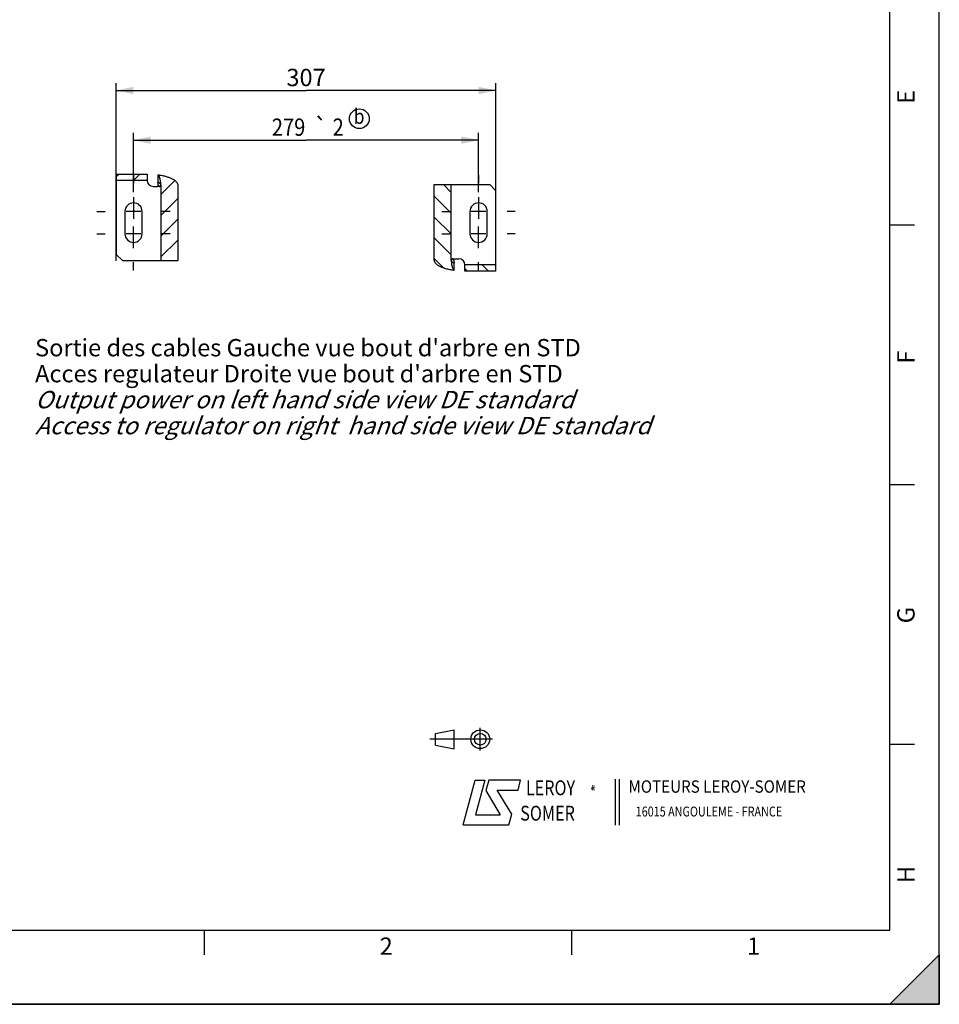
# Model space of a CAD drawing. Units: millimetres. Extents: x 0 to 594, y 0 to 420.
# Drawn here: x 408 to 594, y 0 to 199 of the extents above; entities that cross this region are included whole.
import ezdxf
from ezdxf.enums import TextEntityAlignment as Align

# ---------------------------------------------------------------- set-up
doc = ezdxf.new("R2010")
doc.units = ezdxf.units.MM
doc.header["$LTSCALE"] = 32.67
doc.linetypes.add('CENTER', pattern=[0.6, 0.375, -0.075, 0.075, -0.075])
doc.linetypes.add('HIDDEN', pattern=[0.2, 0.1, -0.1])
doc.layers.get('0').update_dxf_attribs({"linetype": 'CONTINUOUS'})
for name, color, linetype in [('DEFAULT_1', 7, 'CENTER'), ('DEFAULT_2', 8, 'HIDDEN'), ('SOLIDES', 7, 'CONTINUOUS')]:
    doc.layers.add(name, color=color, linetype=linetype)
doc.styles.get("Standard").update_dxf_attribs({"font": 'txt', "width": 0.85})
doc.styles.add('TEXTSTYLE_1', font='gdt', dxfattribs={"width": 0.8})
doc.styles.add('TEXTSTYLE_2', font='txt', dxfattribs={"width": 0.8})
doc.styles.add('TEXTSTYLE_3', font='txt')
doc.styles.add('TEXTSTYLE_4', font='txt', dxfattribs={"width": 0.9})
doc.styles.add('TEXTSTYLE_5', font='gdt', dxfattribs={"width": 0.85})
doc.dimstyles.new('DIMSTYLE_4', dxfattribs={"dimtxt": 3.5, "dimasz": 3.5, "dimexe": 0.18, "dimexo": 0.0625, "dimgap": 0.09, "dimtad": 1, "dimdec": 4, "dimlfac": 4, "dimdsep": 46, "dimtxsty": 'STANDARD', "dimblk": '_FILLED', "dimblk1": '_FILLED', "dimblk2": '_FILLED', "dimcen": 0.09, "dimclrt": 5, "dimadec": 0, "dimazin": 0, "dimtp": 0.0001, "dimtm": 0.0001, "dimtfac": 1, "dimtdec": 4, "dimtofl": 0, "dimtmove": 0, "dimatfit": 3, "dimldrblk": '_FILLED', "dimfxl": 1, "dimtolj": 1, "dimarcsym": 0})
doc.dimstyles.new('DIMSTYLE_8', dxfattribs={"dimtxt": 3.5, "dimasz": 3.5, "dimexe": 0.18, "dimexo": 0.0625, "dimgap": 0.09, "dimtad": 1, "dimdec": 4, "dimlfac": 4, "dimdsep": 46, "dimtxsty": 'STANDARD', "dimblk": '_FILLED', "dimblk1": '_FILLED', "dimblk2": '_FILLED', "dimcen": 0.09, "dimclrt": 5, "dimadec": 0, "dimazin": 0, "dimtol": 1, "dimtp": 2, "dimtm": 2, "dimtfac": 1, "dimtdec": 4, "dimtofl": 0, "dimtmove": 0, "dimatfit": 3, "dimldrblk": '_FILLED', "dimfxl": 1, "dimtolj": 1, "dimarcsym": 0})

# ---------------------------------------------------------------- blocks, each defined once
blk = doc.blocks.new('MARGEA2_BL0', base_point=(296.99996, 210.000076))
at = {"color": 7, "linetype": 'CONTINUOUS'}
for p, q in [((594, 0.000078), (594.000002, 420.000076)), ((594.000002, 0.000076), (594.000002, 420.000076)), ((584.000002, 15.000076), (584.000002, 405.000076)), ((589.000002, 157.500076), (584.000002, 157.500076)), ((589.000002, 105.000076), (584.000002, 105.000076)), ((589.000002, 52.500076), (584.000002, 52.500076)), ((15.000002, 15.000076), (584.000002, 15.000076)), ((445.500002, 10.000076), (445.500002, 15.000076)), ((519.750002, 10.000076), (519.750002, 15.000076)), ((584.000002, 0.000076), (594.000002, 10.000076)), ((594.000002, 10.000076), (584.000002, 0.000076)), ((594.000002, 10.000076), (594.000002, 0.000076)), ((594.000002, 0.000076), (-0.000082, 0.000078)), ((594.000002, 0.000076), (0.000002, 0.000076)), ((594.000002, 0.000076), (584.000002, 0.000076))]:
    blk.add_line(p, q, dxfattribs=at)
blk.add_solid([(584.000002, 0.000076), (594.000002, 10.000076), (594.000002, 0.000076)], dxfattribs=at)
at = {"color": 5, "linetype": 'CONTINUOUS', "style": 'TEXTSTYLE_3', "oblique": 0.00001872}
for s, p in [('E', (589.000002, 182.000076)), ('F', (589.000002, 129.500076)), ('G', (589.000002, 77.000076)), ('H', (589.000002, 24.500076))]:
    blk.add_text(s, height=3.5, rotation=90, dxfattribs=at).set_placement(p)
for s, p in [('2', (480.875002, 10.000076)), ('1', (555.125002, 10.000076))]:
    blk.add_text(s, height=3.5, dxfattribs=at).set_placement(p)
blk = doc.blocks.new('LOGO_BL2', base_point=(535.84, 40.83))
at = {"color": 4, "linetype": 'CONTINUOUS'}
for p, q in [((497.76, 36.3), (500.16, 45.3)), ((500.16, 45.3), (502.16, 45.3)), ((502.16, 45.3), (500.26, 38.3)), ((502.96, 45.3), (502.36, 43.2)), ((509.36, 45.3), (502.96, 45.3)), ((508.86, 43.3), (509.36, 45.3)), ((528.5, 45.47), (528.5, 36.19)), ((529.32, 45.47), (529.32, 36.19)), ((502.36, 43.2), (505.26, 38.3)), ((504.66, 43.3), (508.86, 43.3)), ((507.56, 38.4), (504.66, 43.3)), ((500.26, 38.3), (505.26, 38.3)), ((506.96, 36.3), (507.56, 38.4)), ((497.76, 36.3), (506.96, 36.3))]:
    blk.add_line(p, q, dxfattribs=at)
at = {"color": 4, "linetype": 'CONTINUOUS', "style": 'TEXTSTYLE_2', "oblique": 20, "width": 0.8}
for s, height, p in [('LEROY', 3, (510.43, 42.25)), ('R', 1, (523.7, 43.23)), ('SOMER', 3, (509.29, 37.12))]:
    blk.add_text(s, height=height, dxfattribs=at).set_placement(p)
at = {"color": 4, "linetype": 'CONTINUOUS', "style": 'TEXTSTYLE_1'}
blk.add_text('e', height=1, dxfattribs=at).set_placement((523.54, 43.26))
at = {"color": 4, "linetype": 'CONTINUOUS'}
for s, height, style, width, p in [('MOTEURS LEROY-SOMER', 2.5, 'TEXTSTYLE_4', 0.9, (531.17, 42.76)), ('16015 ANGOULEME - FRANCE', 2, 'TEXTSTYLE_2', 0.8, (532.64, 37.96))]:
    blk.add_text(s, height=height, dxfattribs=dict(at, style=style, width=width)).set_placement(p)
blk = doc.blocks.new('ISO_BL3', base_point=(497.34, 53.58))
at = {"color": 4, "linetype": 'CONTINUOUS'}
for p, q in [((501.22, 51.3), (501.22, 55.85)), ((492.14, 54.76), (495.93, 55.48)), ((492.14, 52.39), (492.14, 54.76)), ((495.93, 51.67), (495.93, 55.48)), ((503.68, 53.58), (491, 53.58)), ((492.14, 52.39), (495.93, 51.67))]:
    blk.add_line(p, q, dxfattribs=at)
for radius in [1.9, 1.18]:
    blk.add_circle((501.22, 53.58), radius, dxfattribs=at)
blk = doc.blocks.new('_FILLED')
at = {"color": 0, "linetype": 'BYBLOCK'}
blk.add_solid([(0, 0), (-1, 0.214), (-1, -0.214)], dxfattribs=at)
blk = doc.blocks.new('*D13')
at = {"color": 2, "linetype": 'CONTINUOUS'}
for p, q in [((427.62, 150.28), (427.62, 186.19)), ((504.37, 148.22), (504.37, 186.19)), ((427.62, 184.69), (466, 184.69)), ((504.37, 184.69), (466, 184.69))]:
    blk.add_line(p, q, dxfattribs=at)
at = {"color": 2, "linetype": 'CONTINUOUS', "xscale": 3.5, "yscale": 3.5, "zscale": 3.5}
for p, rotation in [((427.62, 184.69), 180), ((504.37, 184.69), 360)]:
    blk.add_blockref('_FILLED', p, dxfattribs=dict(at, rotation=rotation))
at = {"color": 5, "linetype": 'CONTINUOUS', "insert": (466, 189.07), "char_height": 3.5, "width": 8.925, "attachment_point": 2, "line_spacing_factor": 0.9}
blk.add_mtext('307', dxfattribs=at)
blk = doc.blocks.new('*D26')
at = {"color": 2, "linetype": 'CONTINUOUS'}
for p, q in [((431.12, 164.16), (431.12, 176.15)), ((500.87, 164.16), (500.87, 176.15)), ((431.12, 174.65), (466, 174.65)), ((500.87, 174.65), (466, 174.65))]:
    blk.add_line(p, q, dxfattribs=at)
at = {"color": 2, "linetype": 'CONTINUOUS', "xscale": 3.5, "yscale": 3.5, "zscale": 3.5, "rotation": 180}
blk.add_blockref('_FILLED', (431.12, 174.65), dxfattribs=at)
at = {"color": 2, "linetype": 'CONTINUOUS', "xscale": 3.5, "yscale": 3.5, "zscale": 3.5}
blk.add_blockref('_FILLED', (500.87, 174.65), dxfattribs=at)
at = {"color": 5, "linetype": 'CONTINUOUS', "style": 'TEXTSTYLE_5'}
blk.add_text('`', height=3.5, dxfattribs=at).set_placement((468.97, 175.53), align=Align.CENTER)
at = {"color": 5, "linetype": 'CONTINUOUS', "width": 0.85}
for s, p in [('279', (462.47, 175.53)), ('2', (472.5, 175.53))]:
    blk.add_text(s, height=3.5, dxfattribs=at).set_placement(p, align=Align.CENTER)
blk = doc.blocks.new('IND_MODIF_BL6', base_point=(476.77, 178.98))
at = {"color": 7, "linetype": 'CONTINUOUS'}
blk.add_circle((476.77, 178.98), 2, dxfattribs=at)
at = {"color": 5, "linetype": 'CONTINUOUS', "width": 0.85}
blk.add_text('b', height=3, dxfattribs=at).set_placement((475.66, 177.95))

msp = doc.modelspace()

# ---------------------------------------------------------------- hatches: boundary and pattern name
at = {"linetype": 'CONTINUOUS'}
h = msp.add_hatch(dxfattribs=at)
h.set_pattern_fill('default__14', color=2, scale=2.97, angle=45, style=0, pattern_type=0)
h.set_pattern_definition([(45, (0, 0), (-2.100107, 2.100107), [])])
edge = h.paths.add_edge_path()
edge.add_spline(control_points=[(436.046584, 167.660773), (436.290094, 167.62736), (436.753131, 167.553055), (437.3734, 167.417326), (437.926383, 167.262824), (438.415932, 167.091282), (438.844414, 166.904515), (439.213536, 166.703127), (439.522478, 166.487726), (439.768468, 166.259074), (439.946133, 166.019711), (440.048054, 165.779718), (440.070157, 165.62533), (440.06936, 165.549036)], knot_values=[0, 0, 0, 0, 0.0909090909, 0.1818181818, 0.2727272727, 0.3636363636, 0.4545454545, 0.5454545455, 0.6363636364, 0.7272727273, 0.8181818182, 0.9090909091, 1, 1, 1, 1], degree=3, periodic=0)
edge.add_line((440.06936, 165.549036), (440.06936, 150.299036))
edge.add_line((440.06936, 150.299036), (436.656584, 150.299036))
edge.add_line((436.656584, 150.299036), (436.656584, 165.549036))
edge.add_spline(control_points=[(436.656584, 165.549036), (436.656876, 165.586851), (436.645004, 165.662691), (436.589415, 165.780005), (436.497275, 165.892113), (436.374628, 165.996314), (436.224992, 166.092276), (436.108871, 166.151019), (436.046584, 166.179061)], knot_values=[0, 0, 0, 0, 0.1666666667, 0.3333333333, 0.5, 0.6666666667, 0.8333333333, 1, 1, 1, 1], degree=3, periodic=0)
edge.add_line((436.046584, 166.179061), (436.046584, 167.660773))
h.paths.add_polyline_path([(433.873497, 167.799036), (433.873497, 166.549036), (427.623497, 166.549036), (427.623497, 167.799036)])
h = msp.add_hatch(dxfattribs=at)
h.set_pattern_fill('default__15', color=2, scale=2.97, angle=135, style=0, pattern_type=0)
h.set_pattern_definition([(135, (0, 0), (-2.100107, -2.100107), [])])
edge = h.paths.add_edge_path()
edge.add_spline(control_points=[(495.950409, 148.3123), (495.706899, 148.345712), (495.243863, 148.420017), (494.623594, 148.555746), (494.070611, 148.710249), (493.581061, 148.88179), (493.15258, 149.068557), (492.783458, 149.269945), (492.474516, 149.485347), (492.228525, 149.713998), (492.050861, 149.953361), (491.948939, 150.193355), (491.926836, 150.347742), (491.927634, 150.424036)], knot_values=[0, 0, 0, 0, 0.0909090909, 0.1818181818, 0.2727272727, 0.3636363636, 0.4545454545, 0.5454545455, 0.6363636364, 0.7272727273, 0.8181818182, 0.9090909091, 1, 1, 1, 1], degree=3, periodic=0)
edge.add_line((491.927634, 150.424036), (491.927634, 165.674036))
edge.add_line((491.927634, 165.674036), (495.34041, 165.674036))
edge.add_line((495.34041, 165.674036), (495.34041, 150.424036))
edge.add_spline(control_points=[(495.34041, 150.424036), (495.340117, 150.386222), (495.351989, 150.310382), (495.407579, 150.193067), (495.499719, 150.080959), (495.622365, 149.976758), (495.772001, 149.880796), (495.888122, 149.822053), (495.950409, 149.794011)], knot_values=[0, 0, 0, 0, 0.1666666667, 0.3333333333, 0.5, 0.6666666667, 0.8333333333, 1, 1, 1, 1], degree=3, periodic=0)
edge.add_line((495.950409, 149.794011), (495.950409, 148.3123))
h.paths.add_polyline_path([(498.123497, 148.174036), (498.123497, 149.424036), (504.373497, 149.424036), (504.373497, 148.174036)])

# ---------------------------------------------------------------- linework, layer by layer
at = {"color": 7, "linetype": 'CONTINUOUS'}
for p, q in [((594, 0), (594, 420)), ((427.623497, 167.799036), (427.623497, 166.549036)), ((427.623497, 167.799036), (433.873497, 167.799036)), ((433.873497, 167.799036), (433.873497, 166.549036)), ((436.046584, 167.660773), (436.046584, 166.179061)), ((427.623497, 166.549036), (433.873497, 166.549036)), ((435.123497, 165.299036), (435.895791, 165.299036)), ((436.656584, 165.549036), (436.656584, 150.299036)), ((440.06936, 165.549036), (440.06936, 150.299036)), ((491.927634, 165.674036), (503.123497, 165.674036)), ((491.927634, 150.424036), (491.927634, 165.674036)), ((495.34041, 150.424036), (495.34041, 165.674036)), ((504.373497, 164.424036), (503.123497, 165.674036)), ((429.373497, 160.236536), (429.373497, 155.736536)), ((432.873497, 155.736536), (432.873497, 160.236536)), ((499.123497, 160.236536), (499.123497, 155.736536)), ((502.623497, 155.736536), (502.623497, 160.236536)), ((427.623497, 151.549036), (428.873497, 150.299036)), ((428.873497, 150.299036), (440.06936, 150.299036)), ((495.950409, 148.3123), (495.950409, 149.794011)), ((496.101202, 150.674036), (496.873497, 150.674036)), ((504.373497, 149.424036), (498.123497, 149.424036)), ((498.123497, 148.174036), (498.123497, 149.424036)), ((504.373497, 148.174036), (504.373497, 149.424036)), ((504.373497, 148.174036), (498.123497, 148.174036)), ((0, 0), (594, 0))]:
    msp.add_line(p, q, dxfattribs=at)
at = {"color": 2, "linetype": 'CONTINUOUS'}
for p, q in [((431.123497, 161.486536), (431.123497, 158.751536)), ((500.873497, 161.486536), (500.873497, 158.751536)), ((432.608497, 160.236536), (429.638497, 160.236536)), ((502.358497, 160.236536), (499.388497, 160.236536)), ((431.123497, 154.486536), (431.123497, 157.221536)), ((500.873497, 154.486536), (500.873497, 157.221536)), ((432.608497, 155.736536), (429.638497, 155.736536)), ((502.358497, 155.736536), (499.388497, 155.736536))]:
    msp.add_line(p, q, dxfattribs=at)
at = {"color": 7, "linetype": 'CONTINUOUS'}
for points in [[(436.046584, 167.660773), (436.286054, 167.62608), (436.517442, 167.588825), (436.74075, 167.54901), (436.955794, 167.506498), (437.162757, 167.461426), (437.362185, 167.414197), (437.554109, 167.364861), (437.738497, 167.313368), (437.91581, 167.259984), (438.086108, 167.204737), (438.24933, 167.147598), (438.405754, 167.088745), (438.555422, 167.028207), (438.698292, 166.965955), (438.834521, 166.902078), (438.964185, 166.836584), (439.087207, 166.769465), (439.203506, 166.700792), (439.313162, 166.63055), (439.416095, 166.558753), (439.511986, 166.485517), (439.600922, 166.410751), (439.682816, 166.334545), (439.757081, 166.257289), (439.823693, 166.178791), (439.882676, 166.099243), (439.933509, 166.019606), (439.975908, 165.939933), (440.010157, 165.860171), (440.036593, 165.78112), (440.055328, 165.703047), (440.066251, 165.625686), (440.06936, 165.549036)], [(436.128418, 165.549036), (436.127029, 165.522445), (436.123234, 165.496693), (436.117033, 165.471782), (436.108305, 165.447458), (436.097171, 165.423975), (436.08399, 165.40209), (436.068696, 165.381855), (436.051355, 165.363219), (436.032526, 165.346782), (436.012162, 165.332617), (435.99031, 165.320651), (435.967677, 165.311272), (435.944497, 165.304607), (435.920535, 165.300529), (435.895791, 165.299036)], [(436.656584, 165.549036), (436.654793, 165.58694), (436.648834, 165.625022), (436.638707, 165.663283), (436.624348, 165.701938), (436.605822, 165.740771), (436.583323, 165.779138), (436.556739, 165.816946), (436.526183, 165.854288), (436.49219, 165.890796), (436.454801, 165.926368), (436.413975, 165.961106), (436.37013, 165.994941), (436.323329, 166.027845), (436.273509, 166.059848), (436.220901, 166.090968), (436.165583, 166.121214), (436.107478, 166.150578), (436.046584, 166.179061)], [(436.128418, 165.549036), (436.127312, 165.625495), (436.12417, 165.700638), (436.11899, 165.774465), (436.111722, 165.847375), (436.102416, 165.918969), (436.091234, 165.988054), (436.078228, 166.054232), (436.063344, 166.117901), (436.046584, 166.179061)], [(495.950409, 148.3123), (495.71094, 148.346993), (495.479551, 148.384247), (495.256244, 148.424063), (495.0412, 148.466574), (494.834237, 148.511647), (494.634808, 148.558875), (494.442885, 148.608212), (494.258496, 148.659704), (494.081183, 148.713088), (493.910885, 148.768336), (493.747664, 148.825475), (493.591239, 148.884328), (493.441571, 148.944866), (493.298701, 149.007118), (493.162473, 149.070994), (493.032809, 149.136489), (492.909787, 149.203608), (492.793488, 149.272281), (492.683832, 149.342523), (492.580898, 149.414319), (492.485008, 149.487555), (492.396071, 149.562321), (492.314177, 149.638527), (492.239913, 149.715783), (492.173301, 149.794281), (492.114318, 149.873829), (492.063485, 149.953466), (492.021086, 150.033139), (491.986837, 150.112902), (491.9604, 150.191953), (491.941665, 150.270025), (491.930743, 150.347386), (491.927634, 150.424036)], [(495.34041, 150.424036), (495.342201, 150.386132), (495.34816, 150.34805), (495.358286, 150.309789), (495.372645, 150.271135), (495.391172, 150.232302), (495.413671, 150.193935), (495.440255, 150.156126), (495.470811, 150.118784), (495.504803, 150.082277), (495.542193, 150.046704), (495.583019, 150.011967), (495.626864, 149.978131), (495.673665, 149.945227), (495.723485, 149.913225), (495.776092, 149.882104), (495.83141, 149.851858), (495.889516, 149.822494), (495.950409, 149.794011)], [(495.868575, 150.424036), (495.869964, 150.450628), (495.873759, 150.476379), (495.879961, 150.50129), (495.888688, 150.525614), (495.899822, 150.549097), (495.913003, 150.570983), (495.928298, 150.591217), (495.945639, 150.609854), (495.964468, 150.62629), (495.984832, 150.640456), (496.006683, 150.652421), (496.029317, 150.6618), (496.052497, 150.668465), (496.076459, 150.672544), (496.101202, 150.674036)], [(495.868575, 150.424036), (495.869681, 150.347578), (495.872824, 150.272435), (495.878003, 150.198607), (495.885272, 150.125698), (495.894577, 150.054103), (495.90576, 149.985018), (495.918766, 149.91884), (495.933649, 149.855171), (495.950409, 149.794011)]]:
    msp.add_lwpolyline(points, dxfattribs=at)
for centre, start, end in [((431.123497, 160.236536), 0, 180), ((500.873497, 160.236536), 0, 180), ((431.123497, 155.736536), 180, 360), ((500.873497, 155.736536), 180, 360)]:
    msp.add_arc(centre, 1.75, start, end, dxfattribs=at)
at = {"layer": 'DEFAULT_1', "color": 2, "linetype": 'CENTER'}
for p, q in [((431.123497, 167.661536), (431.123497, 165.986536)), ((500.873497, 167.661536), (500.873497, 165.986536)), ((431.123497, 163.161536), (431.123497, 161.486536)), ((500.873497, 163.161536), (500.873497, 161.486536)), ((423.698497, 160.236536), (425.373497, 160.236536)), ((438.548497, 160.236536), (436.873497, 160.236536)), ((493.448497, 160.236536), (495.123497, 160.236536)), ((508.298497, 160.236536), (506.623497, 160.236536)), ((423.698497, 155.736536), (425.373497, 155.736536)), ((438.548497, 155.736536), (436.873497, 155.736536)), ((493.448497, 155.736536), (495.123497, 155.736536)), ((508.298497, 155.736536), (506.623497, 155.736536)), ((431.123497, 152.811536), (431.123497, 154.486536)), ((500.873497, 152.811536), (500.873497, 154.486536)), ((431.123497, 148.311536), (431.123497, 149.986536)), ((500.873497, 148.311536), (500.873497, 149.986536))]:
    msp.add_line(p, q, dxfattribs=at)
at = {"layer": 'DEFAULT_2', "color": 8, "linetype": 'HIDDEN'}
for p, q in [((436.35363, 165.299036), (435.895791, 165.299036)), ((495.643364, 150.674036), (496.101202, 150.674036))]:
    msp.add_line(p, q, dxfattribs=at)
for points in [[(436.046584, 167.660773), (436.091185, 167.611846), (436.134394, 167.556393), (436.176213, 167.494414), (436.216769, 167.425659), (436.255935, 167.350377), (436.293319, 167.26932), (436.328904, 167.18243), (436.362707, 167.089764), (436.39439, 166.992251), (436.42393, 166.88984), (436.45135, 166.782581), (436.476373, 166.671547), (436.498975, 166.556698), (436.51918, 166.438075), (436.536785, 166.316869), (436.551762, 166.193064), (436.564138, 166.066677), (436.573788, 165.938956), (436.58067, 165.810316), (436.584826, 165.680343), (436.586257, 165.549036)], [(436.35363, 165.299036), (436.378373, 165.300529), (436.402335, 165.304607), (436.425515, 165.311272), (436.448149, 165.320651), (436.47, 165.332617), (436.490364, 165.346782), (436.509193, 165.363219), (436.526534, 165.381855), (436.541829, 165.40209), (436.55501, 165.423975), (436.566144, 165.447458), (436.574871, 165.471782), (436.581073, 165.496693), (436.584868, 165.522445), (436.586257, 165.549036)], [(495.643364, 150.674036), (495.61862, 150.672544), (495.594658, 150.668465), (495.571478, 150.6618), (495.548845, 150.652421), (495.526993, 150.640456), (495.506629, 150.62629), (495.487801, 150.609854), (495.470459, 150.591217), (495.455165, 150.570983), (495.441984, 150.549097), (495.43085, 150.525614), (495.422122, 150.50129), (495.415921, 150.476379), (495.412126, 150.450628), (495.410737, 150.424036)], [(495.950409, 148.3123), (495.905809, 148.361226), (495.862599, 148.416679), (495.820781, 148.478658), (495.780224, 148.547414), (495.741059, 148.622696), (495.703675, 148.703752), (495.66809, 148.790643), (495.634286, 148.883308), (495.602604, 148.980822), (495.573063, 149.083233), (495.545644, 149.190491), (495.520621, 149.301525), (495.498019, 149.416374), (495.477813, 149.534998), (495.460209, 149.656203), (495.445232, 149.780009), (495.432856, 149.906396), (495.423206, 150.034117), (495.416324, 150.162756), (495.412167, 150.292729), (495.410737, 150.424036)]]:
    msp.add_lwpolyline(points, dxfattribs=at)
at = {"layer": 'SOLIDES', "color": 7, "linetype": 'CONTINUOUS'}
for p, q in [((427.623497, 166.549036), (427.623497, 151.549036)), ((504.373497, 149.424036), (504.373497, 164.424036))]:
    msp.add_line(p, q, dxfattribs=at)
at = {"layer": 'SOLIDES', "color": 8, "linetype": 'HIDDEN'}
for p, q in [((427.623497, 166.549036), (433.873497, 166.549036)), ((504.373497, 149.424036), (498.123497, 149.424036))]:
    msp.add_line(p, q, dxfattribs=at)
at = {"layer": 'SOLIDES', "color": 7, "linetype": 'CONTINUOUS'}
for centre, start, end in [((435.123497, 166.549036), 180, 270), ((496.873497, 149.424036), 0, 90)]:
    msp.add_arc(centre, 1.25, start, end, dxfattribs=at)

# ---------------------------------------------------------------- block references
at = {"color": 2, "linetype": 'CONTINUOUS'}
for name, p in [('MARGEA2_BL0', (296.99996, 210.000076)), ('IND_MODIF_BL6', (476.768411, 178.97834))]:
    msp.add_blockref(name, p, dxfattribs=at)
at = {"color": 4, "linetype": 'CONTINUOUS'}
for name, p in [('ISO_BL3', (497.336076, 53.575651)), ('LOGO_BL2', (535.841927, 40.833598))]:
    msp.add_blockref(name, p, dxfattribs=at)

# ---------------------------------------------------------------- texts
at = {"color": 5, "linetype": 'CONTINUOUS', "insert": (411.227426, 134.463002), "char_height": 3.5, "width": 166.6, "attachment_point": 1, "line_spacing_factor": 0.9}
msp.add_mtext("Sortie des cables Gauche vue bout d'arbre en STD\\PAcces regulateur Droite vue bout d'arbre en STD\\P\\Q20.0;Output power on left hand side view DE standard\\PAccess to regulator on right  hand side view DE standard", dxfattribs=at)

# ---------------------------------------------------------------- dimensions: what is measured, and where the dimension line sits
at = {"color": 2, "linetype": 'CONTINUOUS'}
for base, p1, p2, dimstyle, picture, middle in [((504.373497, 184.69377), (427.623497, 150.279518), (504.373497, 148.221607), 'DIMSTYLE_4', '*D13', (461.535997, 187.31877)), ((500.873497, 174.654574), (431.123497, 164.161536), (500.873497, 164.161536), 'DIMSTYLE_8', '*D26', (463.023497, 177.279574))]:
    dim = msp.add_linear_dim(base=base, p1=p1, p2=p2, dimstyle=dimstyle, dxfattribs=at)
    dim.commit()
    dim.dimension.update_dxf_attribs({"geometry": picture, "text_midpoint": middle, "dimtype": 160})

doc.saveas('drawing.dxf')
